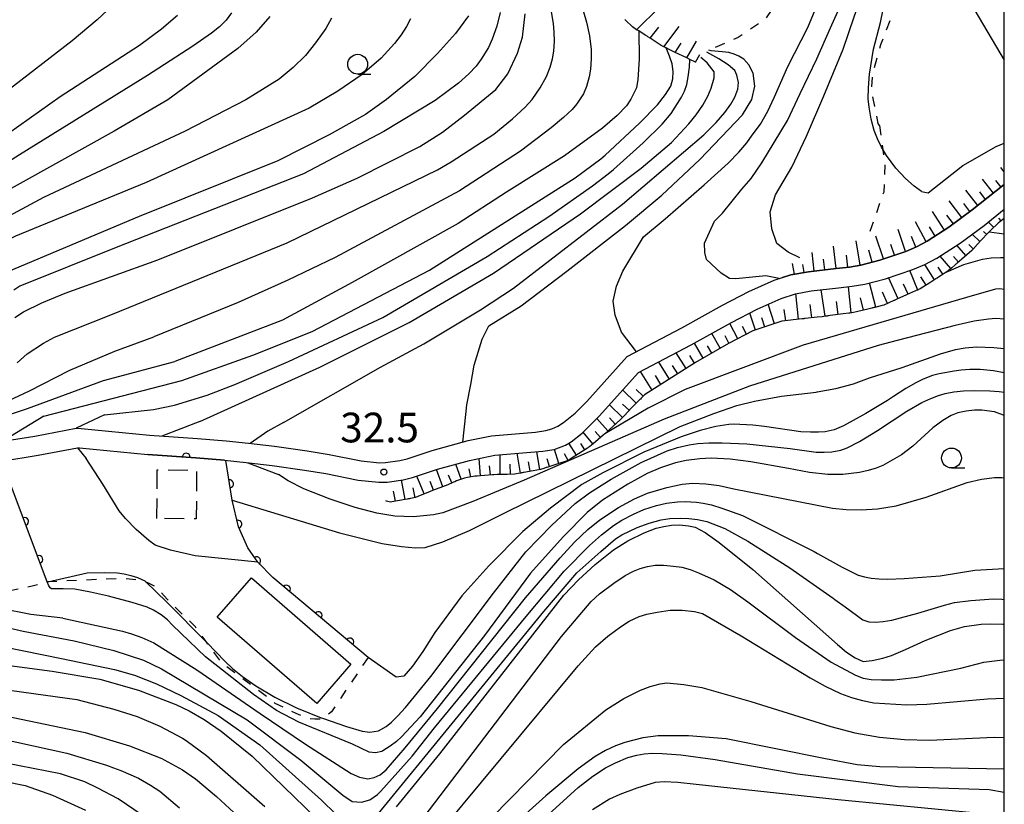
# Model space of a CAD drawing. Extents: x -2001 to 0, y 104999 to 106500.
# Drawn here: x -124 to 0, y 106135 to 106234 of the extents above; entities that cross this region are included whole.
import ezdxf

# ---------------------------------------------------------------- set-up
doc = ezdxf.new("R2010")
doc.units = 0
doc.linetypes.add('G', pattern=[3.75, 2.5, -1.25])
doc.linetypes.add('I', pattern=[2.5, 1.25, -1.25])
for name, color, linetype in [('2101000', 3, 'Continuous'), ('3001000', 3, 'Continuous'), ('3003000', 2, 'G'), ('6101110', 2, 'Continuous'), ('6101990', 2, 'Continuous'), ('6110000', 4, 'Continuous'), ('6301000', 2, 'I'), ('6331000', 2, 'Continuous'), ('7101000', 4, 'Continuous'), ('7102000', 2, 'Continuous'), ('7312000', 4, 'Continuous'), ('999', 2, 'Continuous')]:
    doc.layers.add(name, color=color, linetype=linetype)
doc.layers.get('0').off()
doc.styles.add('ROMANS', font='romans')

# ---------------------------------------------------------------- blocks, each defined once
blk = doc.blocks.new('633100')
at = {"layer": '6331000'}
blk.add_lwpolyline([(0, -0.5), (0.67, -0.5)], dxfattribs=at)
blk.add_circle((0, 0), 0.5, dxfattribs=at)
blk = doc.blocks.new('731200')
at = {"layer": '7312000'}
blk.add_circle((0, 0), 0.15, dxfattribs=at)
blk = doc.blocks.new('M07')
blk.add_arc((0, 0), 0.5, 180, 0)

msp = doc.modelspace()

# ---------------------------------------------------------------- linework, layer by layer
at = {"layer": '2101000', "flags": 128}
for points in [[(-18.37, 106259.74), (0, 106228.64)], [(-130.38, 106179.93), (-122.33, 106181.19), (-117.1, 106182.21), (-116.49, 106182.18), (-107.85, 106181.32), (-101.81, 106180.89), (-98.17, 106180.6), (-95.38, 106180.31), (-92.09, 106179.92), (-87.95, 106179.35), (-85.18, 106178.88), (-81.15, 106178.09), (-78.84, 106177.83), (-78.09, 106177.86), (-76.29, 106178.12), (-75.33, 106178.34), (-72.19, 106179.38), (-67.66, 106180.63), (-64.69, 106181.23), (-59.16, 106181.68), (-57.84, 106181.89), (-57.08, 106182.12), (-56.34, 106182.47), (-55.61, 106182.92), (-54.16, 106184.09), (-52.69, 106185.57), (-47.58, 106191.23), (-40.69, 106194.87), (-35.57, 106197.71), (-32.24, 106199.44), (-29.04, 106200.86), (-27.99, 106201.21), (-26.93, 106201.56), (-24.72, 106201.95), (-21.2, 106202.34), (-19.52, 106202.54), (-18.11, 106202.77), (-15.69, 106203.42), (-12.43, 106204.51), (-11.08, 106205.09), (-9.73, 106205.79), (-6.98, 106207.56), (-4.06, 106209.74), (0, 106212.94)], [(-126.48, 106178.06), (-121.9, 106178.78), (-116.93, 106179.74), (-116.67, 106179.73), (-108.06, 106178.88), (-101.99, 106178.45), (-98.39, 106178.15), (-95.65, 106177.87), (-92.4, 106177.49), (-88.32, 106176.92), (-85.62, 106176.47), (-81.53, 106175.66), (-78.92, 106175.37), (-77.86, 106175.41), (-75.84, 106175.7), (-74.66, 106175.98), (-71.51, 106177.02), (-67.5, 106178.13), (-64.28, 106178.81), (-58.23, 106179.3), (-56.8, 106179.52), (-55.36, 106180.07), (-54.66, 106180.49), (-53.27, 106181.57), (-51.13, 106183.71), (-46.16, 106189.21), (-39.52, 106192.71), (-34.41, 106195.55), (-31.17, 106197.22), (-28.15, 106198.57), (-26.33, 106199.17), (-24.37, 106199.52), (-20.91, 106199.91), (-19.18, 106200.11), (-17.6, 106200.37), (-14.98, 106201.07), (-11.56, 106202.22), (-10.03, 106202.87), (-8.5, 106203.67), (-5.58, 106205.54), (-2.56, 106207.8), (0, 106209.82)]]:
    msp.add_lwpolyline(points, dxfattribs=at)
at = {"layer": '3001000', "flags": 128}
msp.add_lwpolyline([(-99.3, 106158.34), (-94.98, 106163.31), (-82.44, 106152.41), (-86.75, 106147.44), (-99.3, 106158.34)], close=True, dxfattribs=at)
at = {"layer": '3003000', "flags": 128}
msp.add_lwpolyline([(-106.92, 106170.81), (-106.88, 106176.94), (-101.92, 106176.91), (-101.96, 106170.77), (-106.92, 106170.81)], close=True, dxfattribs=at)
at = {"layer": '6101110', "flags": 128}
for points in [[(-38.93, 106228.39), (-38.97, 106228.41), (-39.66, 106228.74), (-40.06, 106228.93), (-41.52, 106229.63), (-41.93, 106229.83), (-42.03, 106229.87), (-42.12, 106229.91), (-42.21, 106229.96), (-42.3, 106230), (-42.68, 106230.18), (-42.98, 106230.33), (-43.11, 106230.39), (-43.3, 106230.51), (-44.69, 106231.4), (-44.99, 106231.6), (-45.07, 106231.65), (-45.16, 106231.7), (-45.24, 106231.76), (-45.32, 106231.81), (-46.13, 106232.33), (-46.39, 106232.49), (-46.91, 106232.83), (-47.8, 106233.71), (-47.87, 106233.78)], [(0, 106212.94), (-4.06, 106209.74), (-6.98, 106207.56), (-9.73, 106205.79), (-11.08, 106205.09), (-12.43, 106204.51), (-15.69, 106203.42), (-18.11, 106202.77), (-19.52, 106202.54), (-21.2, 106202.34), (-24.72, 106201.95), (-26.93, 106201.56), (-27.99, 106201.21)], [(0, 106208.66), (-0.58, 106208.23), (-0.79, 106208.08), (-1.71, 106207.17), (-1.79, 106207.1), (-1.86, 106207.03), (-1.93, 106206.96), (-1.98, 106206.91), (-2.95, 106205.87), (-3.75, 106205.01), (-3.82, 106204.93), (-3.88, 106204.86), (-3.95, 106204.79), (-4.02, 106204.71), (-4.1, 106204.63), (-5.36, 106203.54), (-5.95, 106203.02), (-6.03, 106202.95), (-6.1, 106202.89), (-6.18, 106202.82), (-6.25, 106202.76), (-6.62, 106202.44), (-7.07, 106202.05), (-7.32, 106201.89), (-7.98, 106201.47), (-8.32, 106201.25), (-8.41, 106201.19), (-8.49, 106201.14), (-8.58, 106201.08), (-8.66, 106201.03), (-9.39, 106200.56), (-10.6, 106199.79), (-10.81, 106199.69), (-10.84, 106199.68), (-10.94, 106199.64), (-11.03, 106199.6), (-11.12, 106199.56), (-11.21, 106199.52), (-12.34, 106199.02), (-13.56, 106198.47), (-13.65, 106198.43), (-13.74, 106198.39), (-13.83, 106198.35), (-13.87, 106198.33), (-13.92, 106198.31), (-15.21, 106197.73), (-15.41, 106197.68), (-16.33, 106197.45), (-16.43, 106197.43), (-16.53, 106197.41), (-16.63, 106197.38), (-16.72, 106197.36), (-17.04, 106197.28), (-18.67, 106196.88), (-19.04, 106196.79), (-19.22, 106196.76), (-19.32, 106196.75), (-19.42, 106196.74), (-19.52, 106196.72), (-19.62, 106196.71), (-20.32, 106196.62), (-21.97, 106196.41), (-22.17, 106196.38), (-22.27, 106196.36), (-22.36, 106196.35), (-22.46, 106196.34), (-22.56, 106196.33), (-22.99, 106196.27), (-23.63, 106196.2), (-25.12, 106196.04), (-25.22, 106196.03), (-25.29, 106196.02), (-25.32, 106196.02), (-25.41, 106196), (-25.51, 106195.99), (-26.65, 106195.87), (-26.95, 106195.83), (-28.07, 106195.69), (-31.71, 106194.47), (-34.78, 106192.9), (-38.96, 106190.48), (-45.4, 106186.41), (-45.81, 106186), (-45.92, 106185.88), (-45.99, 106185.81), (-46.06, 106185.74), (-46.27, 106185.53), (-46.98, 106184.8), (-47.98, 106183.75), (-48.05, 106183.67), (-48.12, 106183.6), (-48.5, 106183.21), (-49.36, 106182.44), (-50.42, 106181.48), (-50.61, 106181.32), (-51.89, 106180.24), (-52.29, 106179.91), (-52.43, 106179.81), (-52.51, 106179.76), (-52.6, 106179.7), (-53.26, 106179.27)], [(-53.26, 106179.27), (-54.66, 106178.36), (-54.91, 106178.19), (-54.99, 106178.13), (-55.06, 106178.09), (-55.18, 106178.05), (-55.27, 106178.02), (-56.19, 106177.73), (-57.72, 106177.25), (-57.8, 106177.23), (-57.91, 106177.19), (-58.01, 106177.16), (-58.11, 106177.13), (-58.51, 106177), (-59.43, 106176.83), (-60.62, 106176.61), (-60.72, 106176.6), (-60.82, 106176.58), (-60.92, 106176.56), (-61.01, 106176.54), (-61.07, 106176.53), (-61.81, 106176.4), (-62.74, 106176.37), (-63.57, 106176.35), (-63.67, 106176.35), (-63.77, 106176.35), (-63.87, 106176.34), (-63.97, 106176.34), (-64.41, 106176.33), (-64.56, 106176.33), (-66.08, 106176.19), (-66.53, 106176.15), (-66.63, 106176.14), (-66.73, 106176.13), (-66.77, 106176.13), (-67.73, 106175.96), (-68.13, 106175.89), (-69.11, 106175.54), (-69.32, 106175.45), (-69.39, 106175.42), (-69.49, 106175.38), (-69.58, 106175.34), (-70.23, 106175.05), (-70.87, 106174.81), (-72.15, 106174.32), (-72.25, 106174.28), (-72.34, 106174.25), (-72.44, 106174.21), (-73.98, 106173.58), (-74.31, 106173.44), (-74.94, 106173.32), (-75.04, 106173.3), (-75.13, 106173.29), (-75.23, 106173.27), (-75.33, 106173.25), (-75.61, 106173.2), (-77.26, 106172.9), (-77.45, 106172.86), (-77.94, 106173), (-78.04, 106173.03)]]:
    msp.add_lwpolyline(points, dxfattribs=at)
at = {"layer": '6101990', "flags": 128}
for points in [[(-46.39, 106232.49), (-43.52, 106235.35)], [(-44.69, 106231.4), (-43.57, 106232.82)], [(-42.98, 106230.33), (-41.04, 106232.91)], [(-41.52, 106229.63), (-40.77, 106230.8)], [(-40.06, 106228.93), (-38.85, 106231.02)], [(-38.97, 106228.41), (-38.42, 106229.37)], [(0, 106214.56), (-0.42, 106215.09)], [(-1.37, 106211.86), (-2.76, 106213.62)], [(-0.39, 106212.63), (-1.05, 106213.46)], [(-3.34, 106210.31), (-4.87, 106212.25)], [(-2.36, 106211.08), (-3.08, 106212.01)], [(-5.35, 106208.77), (-6.94, 106210.9)], [(-4.33, 106209.54), (-5.1, 106210.57)], [(-7.54, 106207.2), (-9.04, 106209.54)], [(-6.42, 106207.98), (-7.24, 106209.08)], [(0, 106209.53), (-0.16, 106209.69)], [(-9.88, 106205.72), (-11.2, 106208.25)], [(-8.71, 106206.45), (-9.46, 106207.61)], [(-1.34, 106207.54), (-2.02, 106208.23)], [(-0.4, 106208.36), (-0.67, 106208.72)], [(-15.24, 106203.57), (-16.2, 106206.44)], [(-12.48, 106204.5), (-13.41, 106207.28)], [(-11.15, 106205.06), (-11.72, 106206.38)], [(-3.07, 106205.74), (-4.07, 106206.67)], [(-2.22, 106206.65), (-2.64, 106207.04)], [(-21.23, 106202.34), (-21.55, 106205.19)], [(-18.18, 106202.76), (-18.68, 106205.86)], [(-13.87, 106204.03), (-14.33, 106205.4)], [(-4.85, 106203.98), (-5.97, 106205.29)], [(-3.92, 106204.82), (-4.48, 106205.38)], [(-24, 106202.03), (-24.26, 106204.38)], [(-19.73, 106202.52), (-19.9, 106204.03)], [(-16.68, 106203.16), (-17.08, 106204.65)], [(-6.73, 106202.34), (-8.1, 106203.92)], [(-26.47, 106201.64), (-26.71, 106202.99)], [(-25.24, 106201.86), (-25.41, 106202.85)], [(-22.66, 106202.18), (-22.81, 106203.52)], [(-8.8, 106200.94), (-10.04, 106202.87)], [(-5.79, 106203.16), (-6.42, 106203.88)], [(-10.93, 106199.64), (-11.91, 106202.1)], [(-7.75, 106201.62), (-8.33, 106202.54)], [(-16.22, 106197.48), (-16.99, 106200.54)], [(-13.41, 106198.54), (-14.6, 106201.2)], [(-12.14, 106199.11), (-12.7, 106200.38)], [(-9.85, 106200.27), (-10.52, 106201.32)], [(-25.97, 106195.94), (-26.31, 106199.18)], [(-22.62, 106196.32), (-23.09, 106199.66)], [(-19.32, 106196.75), (-19.65, 106200.06)], [(-14.74, 106197.94), (-15.38, 106199.37)], [(-28.99, 106195.38), (-29.81, 106197.84)], [(-24.3, 106196.13), (-24.48, 106197.8)], [(-20.97, 106196.54), (-21.18, 106198.2)], [(-17.75, 106197.11), (-18.14, 106198.66)], [(-31.4, 106194.58), (-32.12, 106196.73)], [(-27.58, 106195.75), (-27.76, 106197.2)], [(-33.64, 106193.48), (-34.63, 106195.42)], [(-30.21, 106194.97), (-30.6, 106196.14)], [(-35.84, 106192.29), (-36.92, 106194.16)], [(-32.53, 106194.05), (-33.03, 106195.03)], [(-38, 106191.04), (-39.1, 106192.94)], [(-34.76, 106192.91), (-35.24, 106193.86)], [(-40.14, 106189.74), (-41.39, 106191.72)], [(-36.92, 106191.66), (-37.47, 106192.61)], [(-42.25, 106188.4), (-43.61, 106190.55)], [(-39.08, 106190.41), (-39.68, 106191.36)], [(-44.44, 106187.02), (-45.91, 106189.34)], [(-41.19, 106189.07), (-41.85, 106190.11)], [(-43.33, 106187.72), (-44.03, 106188.84)], [(-46.45, 106185.35), (-48.15, 106187.01)], [(-45.57, 106186.24), (-46.44, 106187.09)], [(-47.31, 106184.45), (-48.16, 106185.25)], [(-48.18, 106183.54), (-49.83, 106185.15)], [(-50.01, 106181.85), (-51.43, 106183.41)], [(-49.09, 106182.69), (-49.82, 106183.51)], [(-51.91, 106180.22), (-53.13, 106181.7)], [(-50.96, 106181.03), (-51.61, 106181.8)], [(-53.97, 106178.81), (-54.95, 106180.31)], [(-58.59, 106176.99), (-59, 106179.23)], [(-56.2, 106177.73), (-56.77, 106179.53)], [(-52.92, 106179.49), (-53.43, 106180.27)], [(-66.09, 106176.19), (-66.28, 106178.39)], [(-63.59, 106176.35), (-63.59, 106178.86)], [(-61.04, 106176.53), (-61.46, 106179.03)], [(-59.81, 106176.76), (-60.03, 106177.95)], [(-57.39, 106177.35), (-57.7, 106178.34)], [(-55.01, 106178.12), (-55.5, 106178.97)], [(-70.86, 106174.82), (-71.66, 106176.97)], [(-68.54, 106175.75), (-69.22, 106177.66)], [(-67.32, 106176.03), (-67.51, 106177.06)], [(-64.84, 106176.3), (-64.95, 106177.47)], [(-62.3, 106176.38), (-62.34, 106177.67)], [(-75.6, 106173.2), (-76.04, 106175.67)], [(-73.18, 106173.91), (-74.11, 106176.16)], [(-72.02, 106174.37), (-72.45, 106175.47)], [(-69.7, 106175.29), (-70.14, 106176.28)], [(-76.83, 106172.98), (-77.06, 106174.24)], [(-74.34, 106173.43), (-74.58, 106174.69)]]:
    msp.add_lwpolyline(points, dxfattribs=at)
at = {"layer": '6110000', "flags": 128}
for points in [[(-120.75, 106162.82), (-125.63, 106175.8), (-126.48, 106178.06)], [(-98.39, 106178.15), (-101.99, 106178.45), (-108.06, 106178.88)], [(-80.28, 106153.28), (-92.31, 106163.35), (-94.2, 106165.29), (-95.46, 106167.11), (-96.63, 106169.76), (-97.43, 106173.1), (-98.23, 106178.14)]]:
    msp.add_lwpolyline(points, dxfattribs=at)
at = {"layer": '6301000', "flags": 128}
for points in [[(-21.56, 106247.85), (-23.41, 106244.67), (-27.32, 106237.92), (-30.18, 106233.78), (-33.57, 106231.52), (-37.25, 106229.91)], [(-15.75, 106220.4), (-15.91, 106220.64), (-16.75, 106224.83), (-16.59, 106226.91), (-15.58, 106230.61), (-12.77, 106237.82), (-11.5, 106242.02)], [(-15.75, 106220.4), (-15.09, 106215.43), (-15.21, 106211.99), (-17.27, 106206.19)], [(-80.28, 106153.28), (-84.9, 106146.4), (-86.02, 106145.6), (-86.15, 106145.5), (-87.01, 106145.48), (-87.89, 106145.57), (-89.33, 106146.18), (-91.98, 106147.48), (-98.74, 106152.59), (-100.63, 106155.17), (-102.06, 106157.13), (-105.62, 106160.61), (-107.02, 106162.18), (-107.89, 106162.61), (-108.38, 106162.85), (-108.6, 106162.96), (-111.25, 106163.23), (-120.75, 106162.82), (-122.66, 106162.26), (-130.74, 106160.53), (-131.62, 106160.34), (-135.75, 106158.75), (-140.1, 106157.43), (-141.15, 106157.12), (-142.37, 106156.95), (-143.5, 106157.79), (-144.58, 106160.05), (-145.09, 106161.79), (-149.83, 106177.91)]]:
    msp.add_lwpolyline(points, dxfattribs=at)
at = {"layer": '7101000', "flags": 128}
for points in [[(-45.53, 106206.36), (-42.78, 106208.64), (-37.85, 106212.9), (-34.83, 106215.65), (-33.5, 106217.04), (-32.49, 106218.22), (-31.82, 106219.18), (-30.77, 106220.58), (-29.83, 106222.2), (-29, 106224.03), (-27.3, 106227.83), (-24.8, 106232.76), (-22.75, 106237.75), (-21.26, 106242.71), (-20.62, 106244.79), (-20.42, 106245.53), (-20.29, 106246.04), (-20.23, 106246.33), (-20.15, 106246.68), (-20.04, 106246.97)], [(-97.52, 106234.62), (-98.2, 106233.71), (-99.04, 106232.86), (-100.03, 106232.07), (-102.38, 106230.4), (-108.09, 106226.72), (-124.25, 106216.71), (-134.09, 106210.47), (-137.41, 106207.66), (-140.39, 106204.71), (-143.03, 106201.6), (-145.14, 106199.47), (-147.53, 106197.62), (-148.32, 106197.15), (-149.99, 106196.51), (-152.53, 106195.68), (-158.95, 106193.91), (-176.43, 106189.66), (-178.03, 106189.22), (-179.63, 106188.65), (-181.22, 106187.94), (-183.93, 106185.98), (-184.07, 106185.73)], [(-63.59, 106234.66), (-64.04, 106232.93), (-64.62, 106231.28), (-65.1, 106230.23), (-66.02, 106228.75), (-66.62, 106227.9), (-67.57, 106226.9), (-68.86, 106225.74), (-71.81, 106223.54), (-78.3, 106219.62), (-88.43, 106214.3), (-112.06, 106205.01), (-124.23, 106200.11), (-124.96, 106199.61)], [(-121.17, 106183.74), (-103.78, 106188.22), (-94.81, 106191.41), (-87.35, 106194.42), (-72.52, 106202.16), (-61.73, 106209.02), (-54.14, 106213.78), (-50.89, 106216.2), (-50.37, 106216.65), (-46.05, 106220.68), (-43.74, 106222.99), (-42.73, 106224.29), (-42.06, 106225.36), (-41.81, 106226.28), (-41.77, 106227.23), (-41.92, 106228.17), (-42.25, 106229.16), (-42.68, 106230.18)], [(-46.42, 106191.85), (-48.32, 106194.3), (-49.11, 106196.48), (-49.34, 106198.21), (-48.95, 106200.14), (-48.15, 106202.01), (-45.53, 106206.36)], [(-7.32, 106201.89), (-5.09, 106202.85), (-2.74, 106203.52), (-1.64, 106203.7), (-0.47, 106203.75), (0, 106203.74)], [(-86.02, 106145.6), (-82.99, 106144.57), (-81.01, 106143.98), (-80.07, 106143.85), (-78.98, 106144), (-78.01, 106144.57), (-77.32, 106145.12), (-76.51, 106145.91), (-75.55, 106146.96), (-72.36, 106150.86), (-64.45, 106161.37), (-60.36, 106166.6), (-57.09, 106169.98), (-54.13, 106172.69), (-52.36, 106174.04), (-49.59, 106175.78), (-45.81, 106177.89), (-42.56, 106179.33), (-41.25, 106179.75), (-39.78, 106180.09), (-38.69, 106180.27), (-37.3, 106180.36), (-35.6, 106180.36), (-32.47, 106180.24), (-27.02, 106179.64), (-23.73, 106179.18), (-22.75, 106179.18), (-21.75, 106179.23), (-20.64, 106179.42), (-19.81, 106179.71), (-18.27, 106180.54), (-16.01, 106181.9), (-12.32, 106184.35), (-10.39, 106185.43), (-9.28, 106185.96), (-8.3, 106186.34), (-7.45, 106186.56), (-6.38, 106186.77), (-5.15, 106186.91), (-3.78, 106186.96), (-1.84, 106186.92), (-0.66, 106186.85), (0, 106186.76)], [(-121.17, 106183.74), (-126.35, 106180.56)], [(-76.7, 106134.44), (-71.23, 106141.13), (-55.56, 106161.12), (-53.72, 106163.08), (-51.63, 106165), (-49.29, 106166.87), (-47.49, 106168), (-45.45, 106169), (-43.93, 106169.57), (-42.95, 106169.81), (-42, 106169.98), (-41, 106170), (-39.85, 106169.87), (-39.02, 106169.72), (-37.74, 106169.03), (-35.99, 106167.78), (-31.75, 106164.38), (-21.04, 106154.89), (-19.93, 106153.95), (-18.82, 106153.21), (-17.81, 106152.78), (-16.69, 106152.9), (-15.31, 106153.2), (-14.23, 106153.52), (-12.46, 106154.26), (-10, 106155.42), (-6.81, 106156.67), (-5.02, 106157.16), (-2.91, 106157.49), (-1.7, 106157.53), (-0.17, 106157.48), (0, 106157.47)], [(-120.7, 106162.83), (-115.73, 106163.93), (-113.57, 106163.99), (-111.9, 106163.95), (-111.06, 106163.82), (-110.22, 106163.62), (-109.38, 106163.34), (-108.45, 106162.92), (-108.38, 106162.85), (-105.66, 106160.23), (-100.63, 106155.17)], [(-100.63, 106155.17), (-98.29, 106152.77), (-97.39, 106151.88), (-96.11, 106150.85), (-94.46, 106149.69), (-92.06, 106148.27), (-89.31, 106146.93), (-86.21, 106145.67), (-86.02, 106145.6)], [(-136.32, 106153.69), (-120.15, 106151.56), (-114.12, 106150.54), (-109.24, 106149.16), (-104.53, 106147.34), (-102.87, 106146.55), (-100.97, 106145.43), (-98.83, 106143.98), (-94.92, 106140.81), (-86.93, 106133.09)], [(-61.2, 106130.09), (-53.76, 106136.86), (-51.9, 106138.29), (-50.33, 106139.33), (-49.04, 106139.98), (-47.51, 106140.63), (-46.38, 106140.96), (-45.43, 106141.13), (-44.37, 106141.2), (-43.19, 106141.15), (-40.8, 106140.99), (-36.48, 106140.41), (-26.09, 106138.59), (-13.39, 106136.97), (-1.89, 106136.6), (0, 106136.28)], [(-126.22, 106137.67), (-123.55, 106137.1), (-120.11, 106135.89), (-115.92, 106134.02)]]:
    msp.add_lwpolyline(points, dxfattribs=at)
at = {"layer": '7102000', "flags": 128}
for points in [[(-36.57, 106208.31), (-35.56, 106209.35), (-33.11, 106212.37), (-31.94, 106213.73), (-30.58, 106215.69), (-29.03, 106218.25), (-27.35, 106221.02), (-25.76, 106224.45), (-23.64, 106228.81), (-21.93, 106232.74), (-21, 106234.78), (-20.04, 106237.55), (-19.03, 106241.06), (-18.35, 106244.7), (-18.22, 106245.18), (-18.11, 106245.5), (-17.99, 106245.75), (-17.98, 106245.78)], [(-28.85, 106211.64), (-26.79, 106215.13), (-24.94, 106219.07), (-22.76, 106224.13), (-20.33, 106230.02), (-18.96, 106234.13), (-17.51, 106238.17), (-16.63, 106240.65), (-16.04, 106242.96), (-16, 106243.38), (-15.99, 106243.73), (-16.02, 106244.03), (-16, 106244.26), (-15.97, 106244.5), (-15.93, 106244.59)], [(-10.44, 106212.05), (-11.36, 106212.73), (-12.45, 106213.73), (-13.7, 106215.03), (-14.88, 106216.6), (-15.48, 106217.65), (-16, 106218.71), (-16.43, 106219.78), (-16.79, 106221.2), (-17.05, 106222.71), (-17.16, 106223.78), (-17.14, 106225.17), (-17, 106226.89), (-16.5, 106230.02), (-15.63, 106233.41), (-14.7, 106237.95)], [(-112.51, 106235.53), (-114.45, 106233.73), (-117.6, 106231.1), (-125.96, 106224.65), (-144.28, 106211.19), (-153.52, 106204.4), (-163.61, 106198.5), (-187.83, 106186.67), (-188.99, 106186.07), (-190.42, 106184.74), (-192.06, 106182.71)], [(-124.55, 106190.45), (-123.28, 106191.58), (-121.24, 106192.93), (-119.83, 106193.68), (-112.51, 106196.61), (-90.48, 106205.61), (-71.51, 106214.82), (-69.81, 106215.8), (-64.39, 106219.32), (-62.05, 106221.25), (-60.45, 106222.7), (-59.59, 106223.68), (-58.56, 106225.14), (-57.77, 106226.57), (-57.3, 106227.76), (-56.99, 106228.82), (-56.83, 106229.76), (-56.77, 106231.02), (-56.79, 106232.19), (-56.89, 106233.29), (-57.27, 106235.49)], [(-53.48, 106236.06), (-52.7, 106233.44), (-52.35, 106231.71), (-52.14, 106229.97), (-52.11, 106228.8), (-52.21, 106227.5), (-52.37, 106226.53), (-52.73, 106225.33), (-53.11, 106224.38), (-53.95, 106223.12), (-54.54, 106222.43), (-55.61, 106221.42), (-57.19, 106220.09), (-61.05, 106217.14), (-68.75, 106212.16), (-84.41, 106203.73), (-90.4, 106200.87), (-96.65, 106198.06), (-107.32, 106193.71)], [(-186.75, 106186.14), (-186.15, 106186.53), (-183.59, 106187.76), (-179, 106189.93), (-176.06, 106191.04), (-168.13, 106193.96), (-161.45, 106196.59), (-154.66, 106198.82), (-152.66, 106199.48), (-150.99, 106200.2), (-149.55, 106200.96), (-148.44, 106201.68), (-147.64, 106202.35), (-145.49, 106204.69), (-143.82, 106206.36), (-141.15, 106208.84), (-137.35, 106211.64), (-133.51, 106213.87), (-119.13, 106224.04), (-109.11, 106230.53), (-106.33, 106232.6), (-104.32, 106234.32)], [(-92.66, 106234.17), (-94.39, 106232.17), (-96.71, 106230.1), (-105.53, 106223.62), (-112.3, 106219.69), (-127.56, 106211.21), (-131.86, 106208.78), (-134.43, 106206.94), (-139.05, 106202.86), (-139.24, 106202.67), (-145.6, 106196.51), (-146.12, 106196.11), (-148.45, 106194.69), (-149.3, 106194.25), (-151.8, 106193.34), (-155.96, 106191.97), (-163.02, 106190.06), (-179.88, 106185.8), (-180.03, 106185.71)], [(-84.9, 106233.94), (-85.62, 106232.64), (-86.92, 106230.81), (-88.18, 106229.24), (-89.71, 106227.73), (-91.51, 106226.26), (-95.72, 106223.62), (-103.35, 106219.69), (-121.25, 106211.3), (-126.14, 106208.66), (-129.69, 106206.66), (-131.7, 106205.35), (-133.41, 106204.09), (-137.38, 106200.23), (-140.62, 106196.75), (-141.67, 106195.8), (-143.39, 106194.51), (-145.27, 106193.37), (-148.4, 106191.89), (-149.49, 106191.4), (-149.81, 106191.28), (-152.67, 106190.46), (-176.18, 106185.21)], [(-74.94, 106233.84), (-75.45, 106232.89), (-76.12, 106231.86), (-76.93, 106230.76), (-78.62, 106228.9), (-81.04, 106226.85), (-84.08, 106224.74), (-87.73, 106222.57), (-108.27, 106213.19), (-124.78, 106206.45), (-127.81, 106205.02), (-128.84, 106204.36), (-130.02, 106203.46), (-131.36, 106202.32), (-134.51, 106199.05), (-138.35, 106194.69), (-139.95, 106193.24), (-141.52, 106192.02)], [(-124.84, 106196.16), (-123.75, 106196.88), (-121.45, 106198.04), (-118.48, 106199.26), (-106.82, 106203.43), (-87.28, 106211.27), (-81.66, 106213.74), (-73.76, 106217.74), (-70.9, 106219.54), (-68.11, 106221.7), (-64.15, 106224.95), (-62.65, 106226.9), (-61.42, 106229.51), (-60.8, 106231.54), (-60.47, 106234.5)], [(-67.61, 106234.25), (-69.24, 106232.02), (-71.5, 106229.47), (-74.38, 106226.59), (-77.96, 106223.67)], [(-46.13, 106232.33), (-46.09, 106228.78), (-46.22, 106226.22), (-46.42, 106225.17), (-47.12, 106223.7), (-47.65, 106222.86), (-48.85, 106221.65), (-50.71, 106220.06), (-55.49, 106216.56), (-62.81, 106211.98), (-68.93, 106208.03), (-82.3, 106200.6), (-91.09, 106195.82), (-104.66, 106190.6)], [(-113.54, 106183.88), (-107.37, 106184.56), (-104.71, 106185.09), (-100.57, 106186.37), (-97.1, 106187.71), (-90.33, 106190.6), (-78.43, 106196.19), (-65.26, 106203.88), (-57.47, 106208.91), (-51.96, 106212.79), (-50, 106214.31), (-49.32, 106214.86), (-45.58, 106218.19), (-43.16, 106220.55), (-42.03, 106221.92), (-40.73, 106223.97), (-40.35, 106224.72), (-40.07, 106225.57), (-39.88, 106226.52), (-39.71, 106227.74), (-39.66, 106228.74)], [(-101.52, 106183.03), (-86.35, 106189.91), (-75.1, 106195.53), (-64.46, 106201.76), (-53.47, 106209.24), (-45.82, 106215.02), (-41.99, 106218.24), (-39.79, 106220.61), (-38.86, 106221.73), (-38.04, 106222.97), (-37.42, 106224.1), (-36.99, 106225.09), (-36.61, 106226.4), (-36.61, 106227.15), (-37.48, 106228.29), (-38.29, 106228.97)], [(-90.94, 106182.91), (-78.73, 106189.9), (-73.26, 106192.85), (-66.1, 106197.14), (-61.93, 106199.87), (-48.16, 106210.47), (-37.92, 106219.22), (-36.34, 106220.79), (-35.28, 106222.04), (-34.5, 106223.1), (-34, 106223.97), (-33.62, 106224.98), (-33.54, 106225.84), (-33.73, 106226.77), (-34, 106227.33), (-34.85, 106228.04), (-36.03, 106228.81), (-37.54, 106229.65)], [(-65.03, 106195.12), (-60.98, 106197.64), (-55.22, 106202.01), (-47.78, 106207.8), (-43.21, 106211.59), (-38.42, 106216.1), (-33.03, 106221.75), (-31.86, 106223.69), (-31.49, 106225.38), (-31.7, 106227.01), (-32.23, 106228.04), (-32.85, 106228.75), (-33.49, 106229.13), (-34.1, 106229.41), (-34.74, 106229.59), (-35.62, 106229.69), (-36.98, 106229.83), (-37.27, 106229.89)], [(-77.96, 106223.67), (-80.6, 106221.79), (-85.17, 106219.22), (-91.66, 106215.95), (-109.14, 106208.9), (-125.66, 106201.96), (-126.21, 106201.7), (-127.3, 106201.12), (-128.06, 106200.61), (-129.3, 106199.51), (-130.63, 106198.07), (-134.23, 106193.5), (-135.17, 106192.55), (-135.99, 106191.84), (-136.69, 106191.34), (-139.37, 106189.78), (-142.28, 106188.36), (-144.16, 106187.69), (-148.67, 106186.6), (-160.62, 106184.44)], [(-10.44, 106212.05), (-9.62, 106211.9), (-5.24, 106215.35), (-1.01, 106217.76), (0, 106218.16)], [(-25.82, 106203.69), (-27.29, 106204.41), (-28.69, 106205.5), (-29.34, 106207.35), (-29.54, 106209.49), (-28.85, 106211.64)], [(-28.39, 106201.08), (-30.11, 106201.42), (-33.88, 106201.03), (-34.67, 106201.1), (-35.73, 106201.78), (-37.56, 106203.47), (-37.77, 106204.39), (-37.82, 106205.55), (-36.57, 106208.31)], [(-1.89, 106207), (0, 106206.71)], [(0, 106199.7), (-0.55, 106199.79), (-1.1, 106199.74), (-4.79, 106198.7), (-25.4, 106192.68), (-40.28, 106187.1), (-44.95, 106184.72), (-50.42, 106181.48)], [(0, 106195.97), (-1.05, 106196.03), (-2.01, 106195.94), (-3.8, 106195.69), (-6.21, 106195.18), (-13.51, 106193.25), (-15.92, 106192.63), (-32.16, 106187.51), (-42.92, 106183.34), (-60.57, 106175.65), (-67.04, 106172.97), (-70.86, 106171.5), (-72.03, 106171.26), (-74.53, 106171.02), (-76.9, 106171.11), (-79.19, 106171.49), (-81.91, 106172.2), (-85.05, 106173.24), (-88.39, 106174.53), (-90.36, 106175.56), (-91.56, 106176.35)], [(-68.31, 106180.45), (-67.96, 106183.94), (-67.83, 106185.15), (-67.3, 106187.7), (-66.88, 106190.15), (-65.88, 106193.44), (-65.03, 106195.12)], [(-135.66, 106182.36), (-130.82, 106183.57), (-127.71, 106184.72), (-123.01, 106186.92), (-117.92, 106189.51), (-112.25, 106191.92), (-107.32, 106193.71)], [(-97.43, 106173.1), (-83.89, 106168.98), (-78.48, 106167.66), (-76.08, 106167.26), (-74.28, 106167.09), (-73.08, 106167.16), (-70.83, 106167.87), (-67.5, 106169.3), (-63.09, 106171.47), (-40.92, 106182.42), (-36.67, 106184.05), (-33.75, 106185.08), (-31.52, 106185.61), (-28.11, 106186.25), (-23.76, 106186.76), (-23.62, 106186.77), (-21.24, 106187.23), (-19.04, 106187.82), (-17.02, 106188.55), (-12.88, 106189.86), (-8.04, 106191.58), (-6.15, 106192.14), (-4.93, 106192.36), (-3.5, 106192.46), (-1.33, 106192.39), (0, 106192.27)], [(-127.85, 106183.18), (-123.27, 106184.7), (-113.64, 106188.21), (-104.66, 106190.6)], [(0, 106189.19), (-1.35, 106189.45), (-3.06, 106189.6), (-4.34, 106189.61), (-5.43, 106189.54), (-6.32, 106189.41), (-8.22, 106189.06), (-9.07, 106188.83), (-10.22, 106188.39), (-11.17, 106187.94), (-12.43, 106187.21), (-13.99, 106186.19), (-14.72, 106185.71), (-17.47, 106184.05), (-20.29, 106182.52), (-21.46, 106182.01), (-22.59, 106181.75), (-23.44, 106181.68), (-24.47, 106181.68), (-25.66, 106181.75), (-30.27, 106182.41), (-31.75, 106182.6), (-34.19, 106182.7), (-34.77, 106182.66), (-36.38, 106182.4), (-38.38, 106181.89), (-40.77, 106181.13), (-45.49, 106179.19), (-50.66, 106176.56), (-53.31, 106175.08), (-57.26, 106172.13), (-60.75, 106169.18), (-65.04, 106164.85), (-68.43, 106161.03), (-71.84, 106156.42), (-73.37, 106154.01), (-74.68, 106152.18), (-75.77, 106150.93), (-76.75, 106150.77), (-80.28, 106153.28)], [(0, 106183.8), (-0.12, 106183.86), (-1.23, 106184.27), (-2.84, 106184.48), (-3.78, 106184.48), (-4.8, 106184.36), (-5.88, 106184.12), (-6.7, 106183.79), (-7.74, 106183.16), (-9, 106182.23), (-11.54, 106179.93), (-12.99, 106178.84), (-15.32, 106177.51), (-16.18, 106177.17), (-17.17, 106176.87), (-18.29, 106176.61), (-20.36, 106176.35), (-22.28, 106176.35), (-24.57, 106176.61), (-27.22, 106177.12), (-31.97, 106177.97), (-34.61, 106178.28), (-37, 106178.4), (-38.43, 106178.35), (-40.14, 106178.12), (-41.47, 106177.85), (-43.38, 106177.19), (-45.05, 106176.48), (-47.49, 106175.12), (-50.69, 106173.13), (-52.64, 106171.57), (-55.68, 106168.5), (-59.79, 106163.92), (-65.58, 106156.04), (-73.7, 106145.78), (-76.05, 106143.24), (-76.68, 106142.65), (-77.48, 106142.06), (-78.43, 106141.48), (-78.56, 106141.42), (-79.34, 106141.23), (-80.12, 106141.34), (-82.26, 106142.31), (-89, 106145.09), (-91.83, 106146.56), (-94.75, 106148.59), (-100.78, 106153.37), (-104.95, 106157.34), (-105.6, 106158), (-106.4, 106158.63), (-107.34, 106159.24), (-108.15, 106159.61), (-110.05, 106160.19), (-113.03, 106160.99), (-115.32, 106161.53), (-117.29, 106161.88), (-118.77, 106161.95), (-120.21, 106161.93)], [(-113.54, 106183.88), (-117.1, 106182.21)], [(-101.52, 106183.03), (-106.3, 106181.21)], [(-90.94, 106182.91), (-92.93, 106181.84), (-95.15, 106180.28)], [(-116.96, 106179.74), (-115.83, 106178.38)], [(-94.2, 106165.29), (-102.08, 106166.11), (-105.2, 106166.79), (-107.16, 106167.43), (-107.96, 106168.04), (-109.53, 106169.42), (-110.88, 106170.81), (-111.69, 106171.77), (-113.74, 106175.15), (-115.83, 106178.38)], [(-95.43, 106177.85), (-91.56, 106176.35)], [(-118.78, 106158.22), (-111.27, 106156.58), (-110.14, 106156.27), (-108.82, 106155.78), (-107.31, 106155.1), (-101.9, 106151.71), (-93.91, 106146.22), (-88.19, 106142.34), (-82.43, 106138.64), (-81.37, 106138.17), (-80.29, 106137.97), (-79.51, 106138.14), (-78.74, 106138.47), (-77.99, 106139.09), (-75.58, 106141.88), (-71.5, 106146.84), (-60.4, 106160.8), (-56.06, 106165.86), (-54.25, 106167.82), (-52.57, 106169.41), (-51.03, 106170.63), (-48.69, 106172.18), (-46.68, 106173.3), (-45.02, 106173.99), (-42.58, 106174.72), (-40.66, 106175.14), (-39.28, 106175.25), (-37.68, 106175.2), (-35.96, 106174.97), (-34.12, 106174.56), (-21.67, 106172.1), (-19.94, 106171.94), (-18.05, 106171.92), (-16, 106172.03), (-13.64, 106172.41), (-9.87, 106173.51), (-4.69, 106175.33), (-2.86, 106175.76), (-1.25, 106175.99), (-0.33, 106176), (0, 106175.92)], [(-126.3, 106157.19), (-123.81, 106156.59), (-117.38, 106155.36), (-112.35, 106154.15), (-108.61, 106152.92), (-106.33, 106151.83), (-95.54, 106145.42), (-88.75, 106140.32), (-83.45, 106135.88), (-82.28, 106135.11), (-81.11, 106135.02), (-80.06, 106135.3), (-79.09, 106135.97), (-78.67, 106136.4), (-74.73, 106140.83), (-71.88, 106144.4), (-60.32, 106158.45), (-55.55, 106164.14), (-52.33, 106167.4), (-50.84, 106168.74), (-49.31, 106169.92), (-48.28, 106170.59), (-46.78, 106171.36), (-45.47, 106171.93), (-43.87, 106172.44), (-42.62, 106172.72), (-41.25, 106172.91), (-40.26, 106172.97), (-38.83, 106172.87), (-38, 106172.76), (-36.95, 106172.51), (-35.66, 106172.13), (-33.04, 106171.17), (-23.98, 106166.63), (-23.59, 106166.4), (-20.44, 106164.66), (-18.46, 106163.67), (-17.63, 106163.44), (-16.79, 106163.28), (-15.82, 106163.18), (-14.71, 106163.14), (-12.62, 106163.24), (-8.11, 106163.59), (-3.74, 106164.28), (0, 106164.5)], [(-79.71, 106132.67), (-58.11, 106159.09), (-53.93, 106163.96), (-50.93, 106166.65), (-49.04, 106168.24), (-48.24, 106168.73), (-46.32, 106169.69), (-44.83, 106170.22), (-43.28, 106170.62), (-42.22, 106170.79), (-40.88, 106170.85), (-39.82, 106170.82), (-38.7, 106170.68), (-37.52, 106170.42), (-35.28, 106169.53), (-32.38, 106167.94), (-27.08, 106164.58), (-23.71, 106162.22), (-21.61, 106160.74), (-21.38, 106160.58), (-20.08, 106159.68), (-17.83, 106158.02), (-17.08, 106157.76), (-16.24, 106157.74), (-15.28, 106157.81), (-14.18, 106157.98), (-10.92, 106158.87), (-7.55, 106159.88), (-6.28, 106160.21), (-4.23, 106160.47), (-1.38, 106160.67), (-0.31, 106160.62), (0, 106160.57)], [(-73.19, 106133.18), (-55.86, 106155.92), (-52.11, 106160.32), (-51.07, 106161.28), (-49.26, 106162.66), (-47.84, 106163.63), (-46.8, 106164.18), (-45.93, 106164.5), (-45.02, 106164.75), (-44.06, 106164.91), (-43.02, 106164.91), (-41.72, 106164.8), (-40.68, 106164.65), (-39.64, 106164.37), (-38.6, 106163.96), (-36.63, 106163.07), (-34.54, 106161.84), (-32.35, 106160.28), (-26.36, 106155.77), (-21.84, 106152.69), (-18.78, 106151.04), (-17.82, 106150.67), (-16.8, 106150.51), (-15.49, 106150.44), (-13.88, 106150.46), (-11.02, 106150.78), (-5.49, 106151.91), (-2.6, 106152.66), (-0.57, 106152.95), (0, 106152.99)], [(-118.78, 106158.22), (-122.83, 106158.7), (-126.65, 106159.46), (-129.01, 106160.19), (-129.82, 106160.55), (-130.92, 106161.36), (-132.66, 106163.11)], [(-120.21, 106161.93), (-120.41, 106162.06), (-120.56, 106162.3), (-120.75, 106162.82)], [(-73.21, 106128.81), (-53.79, 106152.21), (-51.59, 106154.63), (-50.03, 106155.96), (-48.43, 106157.15), (-47.34, 106157.84), (-46.06, 106158.42), (-45.09, 106158.73), (-43.79, 106159), (-42.18, 106159.22), (-40.63, 106159.25), (-39.09, 106159.06), (-38.07, 106158.8), (-33.2, 106156.01), (-24.49, 106150.68), (-22.62, 106149.64), (-20.65, 106148.73), (-19.27, 106148.21), (-17.88, 106147.82), (-16.48, 106147.56), (-12.29, 106147.3), (-9.77, 106147.38), (-2.13, 106148.05), (0, 106148.12)], [(-133.67, 106156.12), (-118.94, 106153.13), (-112.29, 106151.76), (-109.75, 106151.05), (-106.96, 106149.96), (-103.91, 106148.48), (-99.19, 106145.95), (-93.95, 106142.26), (-86.14, 106135.25), (-84.33, 106133.48)], [(-129.5, 106149.68), (-117.01, 106147.96), (-112.37, 106146.76), (-109.43, 106145.81), (-106.54, 106144.58), (-103.69, 106143.07), (-103.24, 106142.81), (-100.68, 106140.9), (-93.3, 106134.45)], [(-64.67, 106133.06), (-55.6, 106142.27), (-50.29, 106146.66), (-48, 106148.09), (-45.92, 106149.15), (-44.67, 106149.61), (-43.42, 106149.94), (-42.59, 106150.08), (-40.45, 106149.87), (-38.16, 106149.5), (-31.97, 106147.73), (-21.9, 106144.54), (-18.87, 106143.77), (-15.76, 106143.23), (-12.58, 106142.93), (-9.46, 106142.83), (-1.27, 106143.2), (0, 106143.19)], [(-126.07, 106145.92), (-115.99, 106143.79), (-110.36, 106142.12), (-106.3, 106140.51), (-106.02, 106140.36), (-103.69, 106139.09), (-102.07, 106137.94), (-99.4, 106135.73), (-97.23, 106133.7)], [(-126.7, 106143.04), (-118.28, 106141.21), (-113.28, 106139.67), (-112.39, 106139.36), (-111.48, 106139.01), (-109.25, 106138.02), (-107.74, 106137.17), (-106.55, 106136.39), (-104.08, 106134.28)], [(0, 106139.18), (-15.69, 106139.46), (-18.56, 106139.73), (-22.55, 106140.48), (-35.1, 106143.02), (-39.86, 106143.38), (-43.68, 106143.38), (-45.6, 106143.14), (-47.88, 106142.55), (-49.06, 106142.12), (-50.3, 106141.54), (-51.62, 106140.79), (-53.79, 106139.2), (-57.85, 106135.79), (-63.34, 106130.83)], [(-108.79, 106133.38), (-111.83, 106135.42), (-114.36, 106136.79), (-116.01, 106137.57), (-119.09, 106138.58), (-125.98, 106139.95)], [(-2.65, 106133.55), (-20.96, 106135.31), (-38.86, 106137.24), (-41.18, 106137.5), (-42.91, 106137.58), (-44.07, 106137.48), (-46.37, 106136.79), (-48.5, 106135.98), (-49.82, 106135.37), (-51.97, 106134.03)]]:
    msp.add_lwpolyline(points, dxfattribs=at)
at = {"layer": '999', "flags": 128}
msp.add_lwpolyline([(-2000, 105000), (0, 105000), (0, 106500), (-2000, 106500)], close=True, dxfattribs=at)

# ---------------------------------------------------------------- block references
at = {"layer": '6110000'}
for p, rotation in [((-103.22, 106178.54), 175.94792482689), ((-97.76, 106175.18), 99.01932243139262), ((-123.61, 106170.44), 110.6044042387549), ((-96.71, 106170.08), 103.4697782295243), ((-121.81, 106165.63), 110.6044042387549), ((-94.33, 106165.48), 124.695153531131), ((-90.57, 106161.89), 140.0681754560697), ((-86.57, 106158.55), 140.0681754560697), ((-82.58, 106155.21), 140.0681754560697)]:
    msp.add_blockref('M07', p, dxfattribs=dict(at, rotation=rotation))
at = {"layer": '6331000', "xscale": 2.5, "yscale": 2.5, "zscale": 2.5}
for p in [(-81.59, 106228.13), (-6.66, 106178.44)]:
    msp.add_blockref('633100', p, dxfattribs=at)
at = {"layer": '7312000', "xscale": 2.5, "yscale": 2.5, "zscale": 2.5}
msp.add_blockref('731200', (-78.28, 106176.67, 32.48), dxfattribs=at)

# ---------------------------------------------------------------- texts
at = {"layer": '7312000', "style": 'ROMANS'}
msp.add_text('32.5', height=3.75, dxfattribs=at).set_placement((-83.79, 106180.41))

doc.saveas('drawing.dxf')
